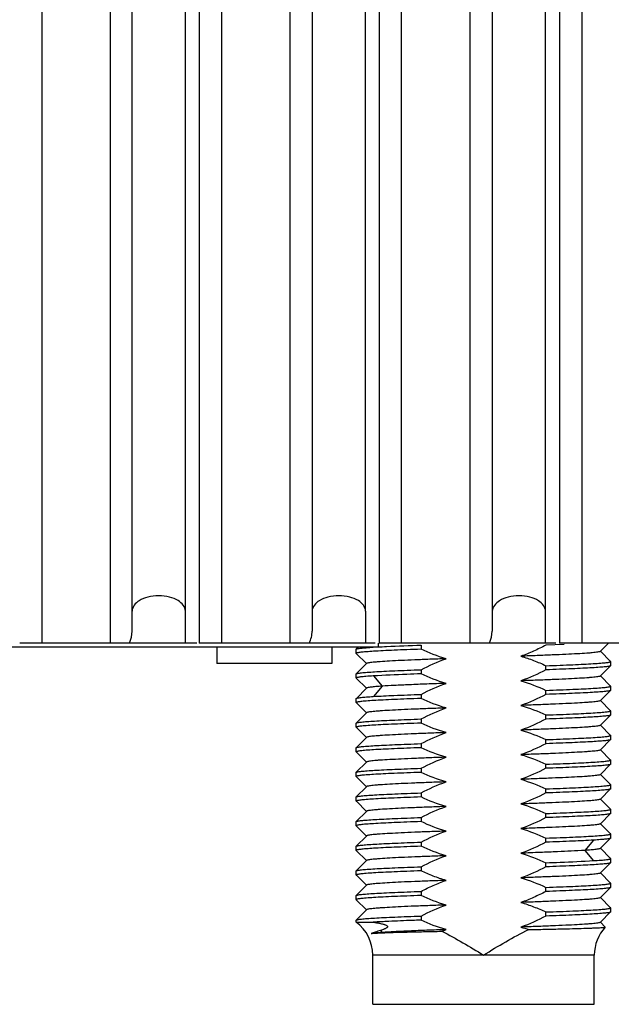
# Model space of a CAD drawing. Units: millimetres. Extents: x 27 to 127, y 29 to 129.
# Drawn here: x 63 to 64, y 73 to 75 of the extents above; entities that cross this region are included whole.
import ezdxf

# ---------------------------------------------------------------- set-up
doc = ezdxf.new("R2010")
doc.units = ezdxf.units.MM

msp = doc.modelspace()

# ---------------------------------------------------------------- linework, layer by layer
for p, q in [((62.7009, 92.6752), (62.7009, 73.8752)), ((62.8672, 92.6752), (62.8672, 73.8752)), ((63.051, 73.8752), (63.051, 92.6752)), ((63.0849, 92.6752), (63.0849, 73.8752)), ((63.139, 92.6752), (63.139, 73.8752)), ((63.3057, 92.6752), (63.3057, 73.8752)), ((63.5228, 92.6752), (63.5228, 73.8752)), ((63.5771, 92.6752), (63.5771, 73.8752)), ((63.7441, 92.6752), (63.7441, 73.8752)), ((63.9287, 73.8752), (63.9287, 92.6752)), ((63.9627, 92.6752), (63.9627, 73.8752)), ((64.0167, 92.6752), (64.0167, 73.8752)), ((62.921, 73.9045), (62.921, 92.6458)), ((63.3599, 92.5973), (63.3599, 73.953)), ((63.4899, 73.953), (63.4899, 92.5973)), ((63.7987, 92.5976), (63.7987, 73.9528)), ((63.3599, 73.953), (63.3597, 73.9046)), ((63.4899, 73.953), (63.4896, 73.8752)), ((63.7987, 73.9528), (63.7984, 73.9044)), ((63.5204, 73.8652), (61.8944, 73.8652)), ((63.079, 73.8752), (62.6471, 73.8752)), ((63.5134, 73.8752), (63.0849, 73.8752)), ((63.1274, 73.8652), (63.1274, 73.8252)), ((63.4074, 73.8652), (63.4074, 73.8252)), ((63.4724, 73.8652), (63.4675, 73.8603)), ((63.5204, 73.8752), (63.5204, 73.8652)), ((63.9537, 73.8752), (63.5228, 73.8752)), ((63.6251, 73.8703), (63.6251, 73.8603)), ((63.9743, 73.8718), (63.9297, 73.8701)), ((64.3911, 73.8752), (63.9627, 73.8752)), ((64.0624, 73.8552), (64.0824, 73.8752)), ((63.4674, 73.8602), (63.4675, 73.8605)), ((63.4674, 73.8502), (63.4674, 73.8602)), ((63.4674, 73.8502), (63.4675, 73.8499)), ((63.4675, 73.8499), (63.4922, 73.8252)), ((64.0621, 73.8549), (64.0624, 73.8552)), ((64.0872, 73.8304), (64.0624, 73.8552)), ((63.4074, 73.8252), (63.1274, 73.8252)), ((63.4922, 73.8252), (63.4675, 73.8004)), ((63.4926, 73.8255), (63.4922, 73.8252)), ((63.9297, 73.8101), (63.9297, 73.8201)), ((64.0624, 73.7952), (64.0872, 73.8201)), ((64.0874, 73.8302), (64.0872, 73.8305)), ((64.0874, 73.8202), (64.0872, 73.8199)), ((64.0874, 73.8202), (64.0874, 73.8302)), ((63.4674, 73.8002), (63.4675, 73.8005)), ((63.4674, 73.7902), (63.4674, 73.8002)), ((63.4674, 73.7902), (63.4675, 73.7899)), ((63.4675, 73.7901), (63.4924, 73.7652)), ((63.509, 73.7953), (63.5306, 73.7703)), ((63.6251, 73.8103), (63.6251, 73.8003)), ((64.0621, 73.7949), (64.0624, 73.7952)), ((64.0872, 73.7703), (64.0624, 73.7952)), ((63.4924, 73.7652), (63.4676, 73.7403)), ((63.4927, 73.7655), (63.4924, 73.7652)), ((63.5306, 73.7701), (63.509, 73.7451)), ((64.0874, 73.7702), (64.0872, 73.7705)), ((64.0874, 73.7602), (64.0874, 73.7702)), ((63.6251, 73.7503), (63.6251, 73.7403)), ((63.9297, 73.7501), (63.9297, 73.7601)), ((64.0625, 73.7352), (64.0873, 73.7599)), ((64.0874, 73.7602), (64.0873, 73.7599)), ((63.4674, 73.7402), (63.4676, 73.7405)), ((63.4674, 73.7302), (63.4674, 73.7402)), ((63.4674, 73.7302), (63.4676, 73.7299)), ((63.4676, 73.73), (63.4924, 73.7052)), ((64.0622, 73.7349), (64.0625, 73.7352)), ((64.0873, 73.7105), (64.0625, 73.7352)), ((63.4924, 73.7052), (63.4675, 73.6803)), ((63.4927, 73.7055), (63.4924, 73.7052)), ((63.9297, 73.6901), (63.9297, 73.7001)), ((64.0625, 73.6752), (64.0873, 73.7)), ((64.0874, 73.7102), (64.0873, 73.7105)), ((64.0874, 73.7002), (64.0873, 73.6999)), ((64.0874, 73.7002), (64.0874, 73.7102)), ((63.4674, 73.6802), (63.4675, 73.6805)), ((63.4674, 73.6702), (63.4674, 73.6802)), ((63.4674, 73.6702), (63.4676, 73.6699)), ((63.4676, 73.6699), (63.4923, 73.6452)), ((63.6251, 73.6903), (63.6251, 73.6803)), ((64.0621, 73.6749), (64.0625, 73.6752)), ((64.0872, 73.6504), (64.0625, 73.6752)), ((63.4923, 73.6452), (63.4675, 73.6204)), ((63.4926, 73.6455), (63.4923, 73.6452)), ((64.0874, 73.6502), (64.0872, 73.6505)), ((64.0874, 73.6402), (64.0874, 73.6502)), ((63.6251, 73.6303), (63.6251, 73.6203)), ((63.9297, 73.6301), (63.9297, 73.6401)), ((64.0624, 73.6152), (64.0872, 73.6401)), ((64.0874, 73.6402), (64.0872, 73.6399)), ((63.4674, 73.6202), (63.4675, 73.6205)), ((63.4674, 73.6102), (63.4674, 73.6202)), ((63.4674, 73.6102), (63.4675, 73.6099)), ((63.4675, 73.6099), (63.4922, 73.5852)), ((64.0621, 73.6149), (64.0624, 73.6152)), ((64.0872, 73.5903), (64.0624, 73.6152)), ((63.4922, 73.5852), (63.4675, 73.5605)), ((63.4926, 73.5855), (63.4922, 73.5852)), ((63.9297, 73.5701), (63.9297, 73.5801)), ((64.0625, 73.5552), (64.0872, 73.5799)), ((64.0874, 73.5902), (64.0872, 73.5905)), ((64.0874, 73.5802), (64.0872, 73.5799)), ((64.0874, 73.5802), (64.0874, 73.5902)), ((63.4674, 73.5602), (63.4675, 73.5605)), ((63.4674, 73.5502), (63.4674, 73.5602)), ((63.4674, 73.5502), (63.4675, 73.5499)), ((63.4675, 73.5501), (63.4924, 73.5252)), ((63.6251, 73.5703), (63.6251, 73.5603)), ((64.0622, 73.5549), (64.0625, 73.5552)), ((64.0873, 73.5304), (64.0625, 73.5552)), ((63.4924, 73.5252), (63.4675, 73.5003)), ((63.4927, 73.5255), (63.4924, 73.5252)), ((64.0874, 73.5302), (64.0873, 73.5305)), ((64.0874, 73.5202), (64.0874, 73.5302)), ((63.6251, 73.5103), (63.6251, 73.5003)), ((63.9297, 73.5101), (63.9297, 73.5201)), ((64.0625, 73.4952), (64.0873, 73.52)), ((64.0874, 73.5202), (64.0873, 73.5199)), ((63.4674, 73.5002), (63.4675, 73.5005)), ((63.4674, 73.4902), (63.4674, 73.5002)), ((63.4674, 73.4902), (63.4676, 73.4899)), ((63.4676, 73.4899), (63.4923, 73.4652)), ((64.0622, 73.4949), (64.0625, 73.4952)), ((64.0872, 73.4705), (64.0625, 73.4952)), ((63.4923, 73.4652), (63.4675, 73.4403)), ((63.4926, 73.4655), (63.4923, 73.4652)), ((63.9297, 73.4501), (63.9297, 73.4601)), ((64.0624, 73.4352), (64.0873, 73.4601)), ((64.0874, 73.4702), (64.0872, 73.4705)), ((64.0874, 73.4602), (64.0873, 73.4599)), ((64.0874, 73.4602), (64.0874, 73.4702)), ((63.4674, 73.4402), (63.4675, 73.4405)), ((63.4674, 73.4302), (63.4674, 73.4402)), ((63.4674, 73.4302), (63.4675, 73.4299)), ((63.4675, 73.4299), (63.4922, 73.4052)), ((63.6251, 73.4503), (63.6251, 73.4403)), ((64.0621, 73.4349), (64.0624, 73.4352)), ((64.0872, 73.4103), (64.0624, 73.4352)), ((63.4922, 73.4052), (63.4675, 73.3805)), ((63.4925, 73.4055), (63.4922, 73.4052)), ((64.0874, 73.4102), (64.0872, 73.4105)), ((64.0874, 73.4002), (64.0874, 73.4102)), ((63.6251, 73.3903), (63.6251, 73.3803)), ((63.9297, 73.3901), (63.9297, 73.4001)), ((64.0458, 73.3953), (64.0241, 73.3703)), ((64.0624, 73.3752), (64.0872, 73.4)), ((64.0874, 73.4002), (64.0872, 73.3999)), ((63.4674, 73.3802), (63.4675, 73.3805)), ((63.4674, 73.3702), (63.4674, 73.3802)), ((63.4674, 73.3702), (63.4675, 73.3699)), ((63.4675, 73.3701), (63.4924, 73.3452)), ((64.0241, 73.3701), (64.0458, 73.3451)), ((64.0621, 73.3748), (64.0624, 73.3752)), ((64.0873, 73.3503), (64.0624, 73.3752)), ((63.4924, 73.3452), (63.4675, 73.3203)), ((63.4927, 73.3455), (63.4924, 73.3452)), ((63.9297, 73.3301), (63.9297, 73.3401)), ((64.0625, 73.3152), (64.0873, 73.3399)), ((64.0874, 73.3502), (64.0873, 73.3505)), ((64.0874, 73.3402), (64.0873, 73.3399)), ((64.0874, 73.3402), (64.0874, 73.3502)), ((63.4674, 73.3202), (63.4675, 73.3205)), ((63.4674, 73.3102), (63.4674, 73.3202)), ((63.4674, 73.3102), (63.4676, 73.3099)), ((63.4676, 73.31), (63.4924, 73.2852)), ((63.6251, 73.3303), (63.6251, 73.3203)), ((64.0622, 73.3149), (64.0625, 73.3152)), ((64.0872, 73.2905), (64.0625, 73.3152)), ((63.4924, 73.2852), (63.4675, 73.2603)), ((63.4927, 73.2855), (63.4924, 73.2852)), ((64.0874, 73.2902), (64.0872, 73.2905)), ((64.0874, 73.2802), (64.0874, 73.2902)), ((63.6251, 73.2703), (63.6251, 73.2603)), ((63.9297, 73.2701), (63.9297, 73.2801)), ((64.0624, 73.2552), (64.0873, 73.2801)), ((64.0874, 73.2802), (64.0873, 73.2799)), ((63.4674, 73.2602), (63.4675, 73.2605)), ((63.4674, 73.2502), (63.4674, 73.2602)), ((63.4674, 73.2502), (63.4675, 73.2499)), ((63.4675, 73.2499), (63.4922, 73.2252)), ((64.0621, 73.2549), (64.0624, 73.2552)), ((64.0872, 73.2304), (64.0624, 73.2552)), ((63.4922, 73.2252), (63.4675, 73.2004)), ((63.4926, 73.2255), (63.4922, 73.2252)), ((63.9297, 73.2101), (63.9297, 73.2201)), ((64.0624, 73.1952), (64.0872, 73.2201)), ((64.0874, 73.2302), (64.0872, 73.2305)), ((64.0874, 73.2202), (64.0872, 73.2199)), ((64.0874, 73.2202), (64.0874, 73.2302)), ((63.4674, 73.2002), (63.4675, 73.2005)), ((63.4674, 73.1952), (63.4674, 73.2002)), ((63.4674, 73.1952), (63.5089, 73.1952)), ((63.6251, 73.2103), (63.6251, 73.2003)), ((64.0621, 73.1949), (64.0624, 73.1952)), ((64.0741, 73.1834), (64.0624, 73.1952)), ((63.5262, 73.1752), (63.5306, 73.1702)), ((63.5306, 73.1702), (63.5298, 73.1693)), ((64.0742, 73.1833), (64.0742, 73.1835)), ((63.5074, 72.9952), (63.5074, 73.1152)), ((64.0474, 73.1152), (63.5074, 73.1152)), ((64.0474, 72.9952), (64.0474, 73.1152)), ((63.5074, 72.9952), (64.0474, 72.9952))]:
    msp.add_line(p, q)
for centre, radius, start, end in [((63.4074, 73.1152), 0.1, 0, 53.1301), ((63.7066, 69.7826), 3.4183, 92.6799, 93.3154), ((64.1474, 73.1152), 0.1, 137.0269, 180)]:
    msp.add_arc(centre, radius, start, end)
for points, knots in [([(63.051, 73.953), (63.051, 73.9633), (63.0365, 73.9796), (63.0115, 73.9884), (62.986, 73.9916), (62.9604, 73.9884), (62.9355, 73.9795), (62.921, 73.9633), (62.921, 73.9529)], [0, 0, 0, 0, 0.192282, 0.334154, 0.500108, 0.666018, 0.807763, 1, 1, 1, 1]), ([(63.4899, 73.9531), (63.4899, 73.9634), (63.4754, 73.9796), (63.4504, 73.9884), (63.4249, 73.9917), (63.3994, 73.9884), (63.3744, 73.9795), (63.3599, 73.9633), (63.3599, 73.953)], [0, 0, 0, 0, 0.192194, 0.333981, 0.499863, 0.665767, 0.807584, 1, 1, 1, 1]), ([(63.9287, 73.9528), (63.9287, 73.9631), (63.9143, 73.9793), (63.8894, 73.9881), (63.8638, 73.9914), (63.8383, 73.9881), (63.8134, 73.9792), (63.7988, 73.9631), (63.7987, 73.9528)], [0, 0, 0, 0, 0.192089, 0.333792, 0.499605, 0.665511, 0.807409, 1, 1, 1, 1]), ([(63.4675, 73.8605), (63.4678, 73.8608), (63.469, 73.8612), (63.4713, 73.8618), (63.4749, 73.8623), (63.4795, 73.8629), (63.4853, 73.8635), (63.4952, 73.8643), (63.5032, 73.8648), (63.5089, 73.8652)], [0, 0, 0, 0, 0.030786, 0.088132, 0.172948, 0.2852, 0.424545, 0.590558, 1, 1, 1, 1]), ([(63.5195, 73.8658), (63.5268, 73.8662), (63.5619, 73.868), (63.5972, 73.8692), (63.6251, 73.8703)], [0, 0, 0, 0, 0.20738, 1, 1, 1, 1]), ([(63.9297, 73.8701), (63.9198, 73.865), (63.8998, 73.8553), (63.8791, 73.847), (63.8686, 73.8433)], [0, 0, 0, 0, 0.500014, 1, 1, 1, 1]), ([(63.6251, 73.8603), (63.6137, 73.8599), (63.5919, 73.8591), (63.5611, 73.8578), (63.534, 73.8566), (63.5112, 73.8554), (63.4951, 73.8543), (63.4846, 73.8534), (63.4786, 73.8528), (63.4739, 73.8522), (63.4704, 73.8515), (63.4685, 73.8511), (63.4674, 73.8505), (63.4674, 73.8502)], [0, 0, 0, 0, 0.216397, 0.41235, 0.584299, 0.729352, 0.844971, 0.891113, 0.929207, 0.95912, 0.980753, 0.994155, 1, 1, 1, 1]), ([(63.6862, 73.8371), (63.6729, 73.8366), (63.6474, 73.8357), (63.611, 73.8344), (63.5783, 73.8329), (63.5502, 73.8314), (63.53, 73.8302), (63.5166, 73.8292), (63.5088, 73.8285), (63.5025, 73.8278), (63.4977, 73.8272), (63.4946, 73.8264), (63.4929, 73.8259), (63.4925, 73.8255)], [0, 0, 0, 0, 0.204691, 0.394016, 0.563671, 0.70965, 0.828297, 0.876547, 0.917123, 0.949854, 0.974597, 0.991264, 1, 1, 1, 1]), ([(64.0622, 73.855), (64.0618, 73.8546), (64.0601, 73.8541), (64.0571, 73.8534), (64.0523, 73.8527), (64.046, 73.8519), (64.0382, 73.8512), (64.0248, 73.8502), (64.0045, 73.849), (63.9764, 73.8476), (63.9438, 73.8462), (63.9074, 73.8447), (63.8819, 73.8438), (63.8686, 73.8433)], [0, 0, 0, 0, 0.008609, 0.025136, 0.049744, 0.082399, 0.122993, 0.171355, 0.290374, 0.436397, 0.605874, 0.795144, 1, 1, 1, 1]), ([(63.8686, 73.8433), (63.8791, 73.8403), (63.8998, 73.8332), (63.9198, 73.8247), (63.9297, 73.8201)], [0, 0, 0, 0, 0.499982, 1, 1, 1, 1]), ([(63.9297, 73.8201), (63.9411, 73.8205), (63.9629, 73.8213), (63.9937, 73.8225), (64.0207, 73.8238), (64.0435, 73.825), (64.0597, 73.8261), (64.0702, 73.827), (64.0762, 73.8276), (64.0809, 73.8282), (64.0843, 73.8288), (64.0862, 73.8293), (64.0874, 73.8299), (64.0874, 73.8302)], [0, 0, 0, 0, 0.216396, 0.412347, 0.584296, 0.729351, 0.844971, 0.891113, 0.929207, 0.959119, 0.980753, 0.994155, 1, 1, 1, 1]), ([(64.0872, 73.8199), (64.0869, 73.8196), (64.0856, 73.8191), (64.083, 73.8185), (64.0792, 73.818), (64.0742, 73.8174), (64.068, 73.8168), (64.0573, 73.8159), (64.0411, 73.8149), (64.0185, 73.8137), (63.992, 73.8125), (63.9619, 73.8112), (63.9408, 73.8105), (63.9297, 73.8101)], [0, 0, 0, 0, 0.008926, 0.025434, 0.049746, 0.081832, 0.121584, 0.16887, 0.285241, 0.429089, 0.598049, 0.789448, 1, 1, 1, 1]), ([(63.5089, 73.7952), (63.5029, 73.7948), (63.4946, 73.7942), (63.4843, 73.7934), (63.4784, 73.7928), (63.4738, 73.7922), (63.4704, 73.7915), (63.4685, 73.7911), (63.4674, 73.7905), (63.4674, 73.7902)], [0, 0, 0, 0, 0.42717, 0.597707, 0.73843, 0.848901, 0.928805, 0.978331, 1, 1, 1, 1]), ([(63.4675, 73.8005), (63.4678, 73.8008), (63.4691, 73.8012), (63.4716, 73.8018), (63.4754, 73.8024), (63.4804, 73.803), (63.4866, 73.8036), (63.4972, 73.8044), (63.5134, 73.8055), (63.536, 73.8067), (63.5626, 73.8079), (63.5927, 73.8091), (63.614, 73.8099), (63.6251, 73.8103)], [0, 0, 0, 0, 0.008574, 0.024751, 0.04878, 0.080637, 0.120215, 0.167382, 0.283678, 0.427658, 0.596941, 0.788824, 1, 1, 1, 1]), ([(63.6251, 73.8003), (63.6136, 73.7998), (63.5748, 73.7985), (63.5361, 73.7968), (63.5089, 73.7952)], [0, 0, 0, 0, 0.297375, 1, 1, 1, 1]), ([(64.0621, 73.7949), (64.0617, 73.7945), (64.0601, 73.794), (64.057, 73.7933), (64.0522, 73.7926), (64.0458, 73.7919), (64.0379, 73.7912), (64.0245, 73.7902), (64.0042, 73.789), (63.9762, 73.7876), (63.9436, 73.7861), (63.9073, 73.7847), (63.8818, 73.7838), (63.8686, 73.7834)], [0, 0, 0, 0, 0.008812, 0.025507, 0.050313, 0.083254, 0.124183, 0.172806, 0.291826, 0.437452, 0.606554, 0.795559, 1, 1, 1, 1]), ([(63.5306, 73.7703), (63.5255, 73.7699), (63.5182, 73.7694), (63.5091, 73.7685), (63.5038, 73.7679), (63.4995, 73.7674), (63.4963, 73.7668), (63.4941, 73.7663), (63.493, 73.7659), (63.4926, 73.7656)], [0, 0, 0, 0, 0.40597, 0.571354, 0.710495, 0.822968, 0.908554, 0.967237, 1, 1, 1, 1]), ([(63.6862, 73.7771), (63.6705, 73.7766), (63.6407, 73.7756), (63.5987, 73.7738), (63.5625, 73.7721), (63.5405, 73.7709), (63.5306, 73.7703)], [0, 0, 0, 0, 0.301633, 0.574784, 0.810176, 1, 1, 1, 1]), ([(63.9297, 73.7601), (63.9411, 73.7605), (63.9629, 73.7613), (63.9937, 73.7625), (64.0207, 73.7638), (64.0435, 73.765), (64.0597, 73.7661), (64.0702, 73.767), (64.0762, 73.7676), (64.0809, 73.7682), (64.0843, 73.7688), (64.0862, 73.7693), (64.0874, 73.7699), (64.0874, 73.7702)], [0, 0, 0, 0, 0.216396, 0.412344, 0.584296, 0.72935, 0.844971, 0.891114, 0.929207, 0.959119, 0.980753, 0.994155, 1, 1, 1, 1]), ([(63.4676, 73.7405), (63.4679, 73.7408), (63.4691, 73.7412), (63.4715, 73.7418), (63.475, 73.7423), (63.4797, 73.7429), (63.4855, 73.7435), (63.4953, 73.7443), (63.5033, 73.7449), (63.5089, 73.7452)], [0, 0, 0, 0, 0.032194, 0.090628, 0.176093, 0.288552, 0.42772, 0.593205, 1, 1, 1, 1]), ([(63.5089, 73.7452), (63.5257, 73.7463), (63.5644, 73.748), (63.6031, 73.7495), (63.6251, 73.7503)], [0, 0, 0, 0, 0.433695, 1, 1, 1, 1]), ([(64.0873, 73.7599), (64.0869, 73.7596), (64.0856, 73.7591), (64.0831, 73.7586), (64.0793, 73.758), (64.0743, 73.7574), (64.0681, 73.7568), (64.0574, 73.7559), (64.0413, 73.7549), (64.0187, 73.7537), (63.9921, 73.7525), (63.962, 73.7513), (63.9408, 73.7505), (63.9297, 73.7501)], [0, 0, 0, 0, 0.008699, 0.024995, 0.049126, 0.081064, 0.120705, 0.167914, 0.284236, 0.428169, 0.597335, 0.789046, 1, 1, 1, 1]), ([(63.6251, 73.7403), (63.6137, 73.7399), (63.5919, 73.7391), (63.5611, 73.7378), (63.534, 73.7366), (63.5112, 73.7354), (63.4951, 73.7343), (63.4846, 73.7334), (63.4786, 73.7328), (63.4739, 73.7322), (63.4704, 73.7315), (63.4685, 73.7311), (63.4674, 73.7305), (63.4674, 73.7302)], [0, 0, 0, 0, 0.216402, 0.412357, 0.584306, 0.729358, 0.844979, 0.891121, 0.929214, 0.959126, 0.980757, 0.994157, 1, 1, 1, 1]), ([(63.6862, 73.7171), (63.6729, 73.7166), (63.6474, 73.7157), (63.611, 73.7143), (63.5784, 73.7129), (63.5504, 73.7115), (63.5301, 73.7102), (63.5167, 73.7092), (63.5088, 73.7085), (63.5025, 73.7078), (63.4978, 73.7072), (63.4947, 73.7065), (63.493, 73.706), (63.4926, 73.7056)], [0, 0, 0, 0, 0.204795, 0.393986, 0.563316, 0.709241, 0.828344, 0.876813, 0.917508, 0.950212, 0.974815, 0.991331, 1, 1, 1, 1]), ([(64.0622, 73.7349), (64.0618, 73.7345), (64.0602, 73.734), (64.057, 73.7333), (64.0522, 73.7327), (64.0459, 73.732), (64.0381, 73.7313), (64.0247, 73.7302), (64.0045, 73.7289), (63.9764, 73.7276), (63.9438, 73.7262), (63.9073, 73.7248), (63.8819, 73.7238), (63.8686, 73.7233)], [0, 0, 0, 0, 0.008684, 0.025394, 0.050249, 0.083119, 0.123823, 0.172151, 0.290744, 0.436606, 0.606197, 0.795468, 1, 1, 1, 1]), ([(63.9297, 73.7001), (63.9411, 73.7005), (63.9629, 73.7013), (63.9937, 73.7025), (64.0207, 73.7038), (64.0435, 73.705), (64.0597, 73.7061), (64.0702, 73.707), (64.0762, 73.7076), (64.0809, 73.7082), (64.0843, 73.7088), (64.0862, 73.7093), (64.0874, 73.7099), (64.0874, 73.7102)], [0, 0, 0, 0, 0.216395, 0.412344, 0.584294, 0.72935, 0.844971, 0.891113, 0.929207, 0.959119, 0.980753, 0.994155, 1, 1, 1, 1]), ([(64.0873, 73.6999), (64.087, 73.6996), (64.0857, 73.6992), (64.0832, 73.6986), (64.0794, 73.698), (64.0745, 73.6974), (64.0682, 73.6968), (64.0576, 73.6959), (64.0414, 73.6949), (64.0188, 73.6937), (63.9922, 73.6925), (63.9621, 73.6913), (63.9408, 73.6905), (63.9297, 73.6901)], [0, 0, 0, 0, 0.008533, 0.024672, 0.048668, 0.080498, 0.120056, 0.167209, 0.283495, 0.427491, 0.596809, 0.788749, 1, 1, 1, 1]), ([(63.6251, 73.6803), (63.6137, 73.6799), (63.5919, 73.6791), (63.5611, 73.6778), (63.534, 73.6766), (63.5112, 73.6754), (63.4951, 73.6743), (63.4846, 73.6734), (63.4786, 73.6728), (63.4739, 73.6722), (63.4704, 73.6715), (63.4685, 73.6711), (63.4674, 73.6705), (63.4674, 73.6702)], [0, 0, 0, 0, 0.216403, 0.412358, 0.584306, 0.729359, 0.84498, 0.891122, 0.929216, 0.959128, 0.980759, 0.994158, 1, 1, 1, 1]), ([(63.4675, 73.6805), (63.4678, 73.6808), (63.4692, 73.6812), (63.4716, 73.6818), (63.4754, 73.6824), (63.4804, 73.683), (63.4867, 73.6836), (63.4973, 73.6845), (63.5135, 73.6855), (63.5361, 73.6867), (63.5627, 73.6879), (63.5928, 73.6891), (63.614, 73.6899), (63.6251, 73.6903)], [0, 0, 0, 0, 0.008693, 0.024984, 0.04911, 0.081045, 0.120684, 0.167892, 0.284213, 0.428147, 0.597318, 0.789036, 1, 1, 1, 1]), ([(64.0622, 73.6749), (64.0618, 73.6746), (64.0602, 73.6741), (64.0571, 73.6734), (64.0523, 73.6727), (64.046, 73.672), (64.0382, 73.6712), (64.0248, 73.6702), (64.0046, 73.669), (63.9765, 73.6676), (63.9438, 73.6662), (63.9074, 73.6647), (63.8819, 73.6638), (63.8686, 73.6633)], [0, 0, 0, 0, 0.008577, 0.0251, 0.049709, 0.082343, 0.122888, 0.171183, 0.2901, 0.436176, 0.605777, 0.795121, 1, 1, 1, 1]), ([(63.6861, 73.6571), (63.6729, 73.6566), (63.6474, 73.6557), (63.6109, 73.6544), (63.5783, 73.6529), (63.5502, 73.6514), (63.53, 73.6502), (63.5166, 73.6492), (63.5087, 73.6485), (63.5025, 73.6478), (63.4977, 73.6472), (63.4946, 73.6464), (63.4929, 73.6459), (63.4926, 73.6455)], [0, 0, 0, 0, 0.20481, 0.394158, 0.563807, 0.709867, 0.82865, 0.876891, 0.917409, 0.95005, 0.974695, 0.991288, 1, 1, 1, 1]), ([(63.9297, 73.6401), (63.9411, 73.6405), (63.9629, 73.6413), (63.9937, 73.6425), (64.0207, 73.6438), (64.0435, 73.645), (64.0597, 73.6461), (64.0702, 73.647), (64.0762, 73.6476), (64.0809, 73.6482), (64.0843, 73.6488), (64.0862, 73.6493), (64.0874, 73.6499), (64.0874, 73.6502)], [0, 0, 0, 0, 0.216396, 0.412344, 0.584293, 0.729349, 0.844971, 0.891113, 0.929207, 0.95912, 0.980754, 0.994156, 1, 1, 1, 1]), ([(63.4675, 73.6205), (63.4678, 73.6208), (63.4691, 73.6212), (63.4716, 73.6218), (63.4753, 73.6224), (63.4803, 73.623), (63.4865, 73.6236), (63.4972, 73.6244), (63.5134, 73.6255), (63.536, 73.6267), (63.5626, 73.6279), (63.5927, 73.6291), (63.614, 73.6299), (63.6251, 73.6303)], [0, 0, 0, 0, 0.008522, 0.02465, 0.048637, 0.080461, 0.120014, 0.167163, 0.283448, 0.427447, 0.596774, 0.788729, 1, 1, 1, 1]), ([(64.0872, 73.6399), (64.0869, 73.6396), (64.0856, 73.6391), (64.0831, 73.6385), (64.0793, 73.638), (64.0743, 73.6374), (64.068, 73.6368), (64.0574, 73.6359), (64.0412, 73.6349), (64.0186, 73.6337), (63.9921, 73.6325), (63.962, 73.6313), (63.9408, 73.6305), (63.9297, 73.6301)], [0, 0, 0, 0, 0.008809, 0.025209, 0.049429, 0.08144, 0.121136, 0.168383, 0.28473, 0.428622, 0.597684, 0.78924, 1, 1, 1, 1]), ([(63.6251, 73.6203), (63.6137, 73.6199), (63.5919, 73.6191), (63.5611, 73.6178), (63.534, 73.6166), (63.5112, 73.6154), (63.4951, 73.6143), (63.4846, 73.6134), (63.4786, 73.6128), (63.4739, 73.6122), (63.4704, 73.6115), (63.4685, 73.6111), (63.4674, 73.6105), (63.4674, 73.6102)], [0, 0, 0, 0, 0.216404, 0.412354, 0.584303, 0.729358, 0.84498, 0.891121, 0.929215, 0.959128, 0.980759, 0.994158, 1, 1, 1, 1]), ([(63.6862, 73.5971), (63.673, 73.5967), (63.6475, 73.5958), (63.6111, 73.5943), (63.5785, 73.5928), (63.5505, 73.5914), (63.5303, 73.5903), (63.5169, 73.5893), (63.509, 73.5886), (63.5026, 73.5878), (63.4978, 73.5871), (63.4947, 73.5864), (63.493, 73.5859), (63.4926, 73.5855)], [0, 0, 0, 0, 0.204245, 0.39332, 0.562728, 0.70841, 0.826967, 0.875364, 0.916191, 0.949228, 0.974274, 0.991167, 1, 1, 1, 1]), ([(64.0621, 73.615), (64.0617, 73.6146), (64.0601, 73.614), (64.057, 73.6133), (64.0522, 73.6126), (64.0459, 73.6119), (64.038, 73.6112), (64.0246, 73.6102), (64.0043, 73.609), (63.9763, 73.6076), (63.9437, 73.6061), (63.9073, 73.6047), (63.8818, 73.6038), (63.8686, 73.6034)], [0, 0, 0, 0, 0.008737, 0.025353, 0.050067, 0.082894, 0.123709, 0.172259, 0.291325, 0.437097, 0.606294, 0.795375, 1, 1, 1, 1]), ([(63.9297, 73.5801), (63.9411, 73.5805), (63.9629, 73.5813), (63.9937, 73.5825), (64.0207, 73.5838), (64.0435, 73.585), (64.0597, 73.5861), (64.0702, 73.587), (64.0762, 73.5876), (64.0809, 73.5882), (64.0843, 73.5888), (64.0862, 73.5893), (64.0874, 73.5899), (64.0874, 73.5902)], [0, 0, 0, 0, 0.2164, 0.412347, 0.584296, 0.729352, 0.844974, 0.891116, 0.929211, 0.959124, 0.980756, 0.994157, 1, 1, 1, 1]), ([(64.0872, 73.5799), (64.0869, 73.5796), (64.0856, 73.5791), (64.0831, 73.5785), (64.0792, 73.578), (64.0742, 73.5774), (64.068, 73.5768), (64.0573, 73.5759), (64.0411, 73.5749), (64.0186, 73.5737), (63.992, 73.5725), (63.962, 73.5713), (63.9408, 73.5705), (63.9297, 73.5701)], [0, 0, 0, 0, 0.008888, 0.025362, 0.049645, 0.081708, 0.121443, 0.168717, 0.28508, 0.428942, 0.597932, 0.78938, 1, 1, 1, 1]), ([(63.6251, 73.5603), (63.6137, 73.5599), (63.5919, 73.5591), (63.5611, 73.5578), (63.534, 73.5566), (63.5112, 73.5554), (63.4951, 73.5543), (63.4846, 73.5534), (63.4786, 73.5528), (63.4739, 73.5522), (63.4704, 73.5515), (63.4685, 73.5511), (63.4674, 73.5505), (63.4674, 73.5502)], [0, 0, 0, 0, 0.2164, 0.412346, 0.584295, 0.729352, 0.844974, 0.891116, 0.92921, 0.959123, 0.980756, 0.994157, 1, 1, 1, 1]), ([(63.4675, 73.5605), (63.4679, 73.5608), (63.4692, 73.5612), (63.4717, 73.5618), (63.4755, 73.5624), (63.4806, 73.563), (63.4868, 73.5636), (63.4975, 73.5645), (63.5136, 73.5655), (63.5362, 73.5667), (63.5628, 73.5679), (63.5928, 73.5691), (63.614, 73.5699), (63.6251, 73.5703)], [0, 0, 0, 0, 0.008888, 0.025362, 0.049645, 0.081708, 0.121443, 0.168717, 0.28508, 0.428942, 0.597932, 0.78938, 1, 1, 1, 1]), ([(64.0622, 73.5549), (64.0618, 73.5545), (64.0601, 73.554), (64.057, 73.5533), (64.0521, 73.5527), (64.0458, 73.552), (64.0379, 73.5513), (64.0245, 73.5502), (64.0043, 73.5489), (63.9763, 73.5475), (63.9437, 73.5462), (63.9073, 73.5448), (63.8818, 73.5438), (63.8686, 73.5433)], [0, 0, 0, 0, 0.008817, 0.025662, 0.050667, 0.083686, 0.124518, 0.172932, 0.291527, 0.437221, 0.606633, 0.795731, 1, 1, 1, 1]), ([(63.6862, 73.5371), (63.6729, 73.5367), (63.6475, 73.5357), (63.6111, 73.5343), (63.5785, 73.5329), (63.5505, 73.5315), (63.5302, 73.5302), (63.5168, 73.5292), (63.5089, 73.5285), (63.5026, 73.5278), (63.4978, 73.5271), (63.4947, 73.5265), (63.493, 73.526), (63.4926, 73.5256)], [0, 0, 0, 0, 0.204663, 0.393773, 0.562978, 0.708761, 0.827864, 0.876439, 0.917271, 0.950088, 0.97476, 0.991315, 1, 1, 1, 1]), ([(63.9297, 73.5201), (63.9411, 73.5205), (63.9629, 73.5213), (63.9937, 73.5225), (64.0207, 73.5238), (64.0435, 73.525), (64.0597, 73.5261), (64.0702, 73.527), (64.0762, 73.5276), (64.0809, 73.5282), (64.0843, 73.5288), (64.0862, 73.5293), (64.0874, 73.5299), (64.0874, 73.5302)], [0, 0, 0, 0, 0.216404, 0.412354, 0.584303, 0.729359, 0.84498, 0.891122, 0.929216, 0.959128, 0.980759, 0.994158, 1, 1, 1, 1]), ([(63.4675, 73.5005), (63.4679, 73.5008), (63.4692, 73.5012), (63.4717, 73.5018), (63.4755, 73.5024), (63.4805, 73.503), (63.4867, 73.5036), (63.4974, 73.5045), (63.5136, 73.5055), (63.5362, 73.5067), (63.5627, 73.5079), (63.5928, 73.5091), (63.614, 73.5099), (63.6251, 73.5103)], [0, 0, 0, 0, 0.008809, 0.025209, 0.049429, 0.08144, 0.121136, 0.168383, 0.284729, 0.428622, 0.597684, 0.789241, 1, 1, 1, 1]), ([(64.0873, 73.5199), (64.087, 73.5196), (64.0857, 73.5192), (64.0832, 73.5186), (64.0794, 73.518), (64.0745, 73.5174), (64.0682, 73.5168), (64.0576, 73.5159), (64.0414, 73.5149), (64.0188, 73.5137), (63.9922, 73.5125), (63.9621, 73.5113), (63.9408, 73.5105), (63.9297, 73.5101)], [0, 0, 0, 0, 0.008522, 0.02465, 0.048637, 0.080461, 0.120014, 0.167163, 0.283448, 0.427447, 0.596774, 0.788729, 1, 1, 1, 1]), ([(63.6251, 73.5003), (63.6137, 73.4999), (63.5919, 73.4991), (63.5611, 73.4978), (63.534, 73.4966), (63.5112, 73.4954), (63.4951, 73.4943), (63.4846, 73.4934), (63.4786, 73.4928), (63.4739, 73.4922), (63.4704, 73.4915), (63.4685, 73.4911), (63.4674, 73.4905), (63.4674, 73.4902)], [0, 0, 0, 0, 0.216395, 0.412344, 0.584293, 0.729349, 0.844971, 0.891113, 0.929207, 0.95912, 0.980754, 0.994156, 1, 1, 1, 1]), ([(63.6861, 73.4771), (63.6729, 73.4766), (63.6474, 73.4757), (63.6109, 73.4743), (63.5783, 73.4729), (63.5502, 73.4714), (63.53, 73.4702), (63.5166, 73.4692), (63.5087, 73.4685), (63.5025, 73.4678), (63.4977, 73.4672), (63.4946, 73.4665), (63.493, 73.4659), (63.4926, 73.4655)], [0, 0, 0, 0, 0.204871, 0.394195, 0.563773, 0.709853, 0.828781, 0.877062, 0.91758, 0.950184, 0.974772, 0.991312, 1, 1, 1, 1]), ([(64.0622, 73.4949), (64.0618, 73.4945), (64.0602, 73.4941), (64.0571, 73.4934), (64.0523, 73.4927), (64.046, 73.492), (64.0382, 73.4912), (64.0248, 73.4902), (64.0046, 73.489), (63.9765, 73.4876), (63.9438, 73.4862), (63.9074, 73.4847), (63.8819, 73.4838), (63.8686, 73.4833)], [0, 0, 0, 0, 0.008575, 0.025126, 0.049775, 0.08244, 0.122988, 0.171253, 0.290044, 0.436108, 0.605785, 0.795166, 1, 1, 1, 1]), ([(63.9297, 73.4601), (63.9411, 73.4605), (63.9629, 73.4613), (63.9937, 73.4625), (64.0207, 73.4638), (64.0435, 73.465), (64.0597, 73.4661), (64.0702, 73.467), (64.0762, 73.4676), (64.0809, 73.4682), (64.0843, 73.4688), (64.0862, 73.4693), (64.0874, 73.4699), (64.0874, 73.4702)], [0, 0, 0, 0, 0.216403, 0.412358, 0.584306, 0.729359, 0.84498, 0.891122, 0.929216, 0.959127, 0.980759, 0.994158, 1, 1, 1, 1]), ([(64.0873, 73.4599), (64.0869, 73.4596), (64.0856, 73.4591), (64.0831, 73.4586), (64.0793, 73.458), (64.0744, 73.4574), (64.0681, 73.4568), (64.0574, 73.4559), (64.0413, 73.4549), (64.0187, 73.4537), (63.9921, 73.4525), (63.962, 73.4513), (63.9408, 73.4505), (63.9297, 73.4501)], [0, 0, 0, 0, 0.008693, 0.024984, 0.04911, 0.081045, 0.120683, 0.167892, 0.284213, 0.428147, 0.597318, 0.789036, 1, 1, 1, 1]), ([(63.6251, 73.4403), (63.6137, 73.4399), (63.5919, 73.4391), (63.5611, 73.4378), (63.534, 73.4366), (63.5112, 73.4354), (63.4951, 73.4343), (63.4846, 73.4334), (63.4786, 73.4328), (63.4739, 73.4322), (63.4704, 73.4315), (63.4685, 73.4311), (63.4674, 73.4305), (63.4674, 73.4302)], [0, 0, 0, 0, 0.216395, 0.412344, 0.584294, 0.72935, 0.844971, 0.891113, 0.929207, 0.959119, 0.980753, 0.994155, 1, 1, 1, 1]), ([(63.4675, 73.4405), (63.4678, 73.4408), (63.4691, 73.4412), (63.4716, 73.4418), (63.4753, 73.4424), (63.4803, 73.443), (63.4865, 73.4436), (63.4972, 73.4444), (63.5134, 73.4455), (63.536, 73.4467), (63.5626, 73.4479), (63.5927, 73.4491), (63.614, 73.4498), (63.6251, 73.4503)], [0, 0, 0, 0, 0.008533, 0.024672, 0.048668, 0.080498, 0.120056, 0.167209, 0.283495, 0.427491, 0.596809, 0.788749, 1, 1, 1, 1]), ([(64.0622, 73.435), (64.0618, 73.4346), (64.0601, 73.4341), (64.057, 73.4333), (64.0523, 73.4326), (64.046, 73.4319), (64.0381, 73.4312), (64.0247, 73.4302), (64.0044, 73.429), (63.9764, 73.4276), (63.9438, 73.4261), (63.9073, 73.4247), (63.8819, 73.4238), (63.8686, 73.4233)], [0, 0, 0, 0, 0.008665, 0.025224, 0.049868, 0.082593, 0.123288, 0.171743, 0.290812, 0.436724, 0.606056, 0.795232, 1, 1, 1, 1]), ([(63.6862, 73.4171), (63.6729, 73.4166), (63.6475, 73.4158), (63.611, 73.4144), (63.5784, 73.4129), (63.5503, 73.4114), (63.5301, 73.4102), (63.5167, 73.4093), (63.5089, 73.4086), (63.5025, 73.4078), (63.4977, 73.4071), (63.4946, 73.4064), (63.4929, 73.4059), (63.4925, 73.4055)], [0, 0, 0, 0, 0.204497, 0.393732, 0.563313, 0.709165, 0.827723, 0.876028, 0.916714, 0.949587, 0.974473, 0.99124, 1, 1, 1, 1]), ([(63.9297, 73.4001), (63.9411, 73.4005), (63.9629, 73.4013), (63.9937, 73.4025), (64.0207, 73.4038), (64.0435, 73.405), (64.0597, 73.4061), (64.0702, 73.407), (64.0762, 73.4076), (64.0809, 73.4082), (64.0843, 73.4088), (64.0862, 73.4093), (64.0874, 73.4099), (64.0874, 73.4102)], [0, 0, 0, 0, 0.216402, 0.412357, 0.584306, 0.729358, 0.844979, 0.89112, 0.929214, 0.959126, 0.980757, 0.994157, 1, 1, 1, 1]), ([(63.4675, 73.3805), (63.4678, 73.3808), (63.4692, 73.3812), (63.4716, 73.3818), (63.4754, 73.3824), (63.4804, 73.383), (63.4867, 73.3836), (63.4973, 73.3845), (63.5135, 73.3855), (63.5361, 73.3867), (63.5627, 73.3879), (63.5928, 73.3891), (63.614, 73.3899), (63.6251, 73.3903)], [0, 0, 0, 0, 0.008699, 0.024995, 0.049126, 0.081064, 0.120705, 0.167914, 0.284236, 0.428169, 0.597335, 0.789046, 1, 1, 1, 1]), ([(64.0459, 73.3952), (64.0291, 73.3941), (63.9904, 73.3924), (63.9516, 73.3908), (63.9297, 73.3901)], [0, 0, 0, 0, 0.433695, 1, 1, 1, 1]), ([(64.0872, 73.3999), (64.0869, 73.3996), (64.0856, 73.3991), (64.0833, 73.3986), (64.0797, 73.398), (64.0751, 73.3975), (64.0693, 73.3969), (64.0595, 73.396), (64.0515, 73.3955), (64.0459, 73.3952)], [0, 0, 0, 0, 0.032194, 0.090628, 0.176093, 0.288552, 0.427721, 0.593205, 1, 1, 1, 1]), ([(63.6251, 73.3803), (63.6137, 73.3798), (63.5919, 73.3791), (63.5611, 73.3778), (63.534, 73.3766), (63.5112, 73.3754), (63.4951, 73.3743), (63.4846, 73.3734), (63.4786, 73.3728), (63.4739, 73.3722), (63.4704, 73.3715), (63.4685, 73.3711), (63.4674, 73.3705), (63.4674, 73.3702)], [0, 0, 0, 0, 0.216396, 0.412344, 0.584296, 0.72935, 0.844971, 0.891114, 0.929207, 0.959119, 0.980753, 0.994155, 1, 1, 1, 1]), ([(63.6862, 73.3571), (63.673, 73.3567), (63.6475, 73.3557), (63.6111, 73.3543), (63.5786, 73.3529), (63.5505, 73.3515), (63.5303, 73.3503), (63.5169, 73.3492), (63.509, 73.3485), (63.5026, 73.3478), (63.4978, 73.3471), (63.4947, 73.3465), (63.4931, 73.346), (63.4926, 73.3456)], [0, 0, 0, 0, 0.204481, 0.393522, 0.562638, 0.708272, 0.827323, 0.875976, 0.916932, 0.949877, 0.974653, 0.991282, 1, 1, 1, 1]), ([(64.0241, 73.3703), (64.0021, 73.3688), (63.9659, 73.367), (63.9141, 73.3651), (63.8843, 73.3639), (63.8686, 73.3634)], [0, 0, 0, 0, 0.425219, 0.698362, 1, 1, 1, 1]), ([(64.0621, 73.3749), (64.0618, 73.3746), (64.0607, 73.3742), (64.0585, 73.3736), (64.0553, 73.373), (64.0489, 73.3722), (64.0384, 73.3712), (64.0293, 73.3706), (64.0241, 73.3703)], [0, 0, 0, 0, 0.033289, 0.092228, 0.177882, 0.290291, 0.594432, 1, 1, 1, 1]), ([(63.9297, 73.3401), (63.9412, 73.3405), (63.98, 73.3419), (64.0187, 73.3436), (64.0459, 73.3452)], [0, 0, 0, 0, 0.297375, 1, 1, 1, 1]), ([(64.0873, 73.3399), (64.087, 73.3396), (64.0856, 73.3391), (64.0832, 73.3386), (64.0794, 73.338), (64.0744, 73.3374), (64.0682, 73.3368), (64.0575, 73.3359), (64.0414, 73.3349), (64.0188, 73.3337), (63.9922, 73.3325), (63.962, 73.3313), (63.9408, 73.3305), (63.9297, 73.3301)], [0, 0, 0, 0, 0.008574, 0.024751, 0.04878, 0.080637, 0.120215, 0.167382, 0.283678, 0.427658, 0.596941, 0.788824, 1, 1, 1, 1]), ([(64.0459, 73.3452), (64.0518, 73.3456), (64.0602, 73.3461), (64.0705, 73.347), (64.0764, 73.3476), (64.081, 73.3482), (64.0844, 73.3488), (64.0863, 73.3493), (64.0874, 73.3499), (64.0874, 73.3502)], [0, 0, 0, 0, 0.42717, 0.597707, 0.73843, 0.848901, 0.928806, 0.978331, 1, 1, 1, 1]), ([(63.6251, 73.3203), (63.6137, 73.3199), (63.5919, 73.3191), (63.5611, 73.3178), (63.534, 73.3166), (63.5112, 73.3154), (63.4951, 73.3143), (63.4846, 73.3134), (63.4786, 73.3128), (63.4739, 73.3122), (63.4704, 73.3115), (63.4685, 73.3111), (63.4674, 73.3105), (63.4674, 73.3102)], [0, 0, 0, 0, 0.216395, 0.412347, 0.584296, 0.729351, 0.844971, 0.891113, 0.929207, 0.95912, 0.980753, 0.994155, 1, 1, 1, 1]), ([(63.4675, 73.3205), (63.4679, 73.3208), (63.4692, 73.3212), (63.4717, 73.3218), (63.4756, 73.3224), (63.4806, 73.323), (63.4868, 73.3236), (63.4975, 73.3245), (63.5137, 73.3255), (63.5362, 73.3267), (63.5628, 73.3279), (63.5928, 73.3291), (63.614, 73.3299), (63.6251, 73.3303)], [0, 0, 0, 0, 0.008926, 0.025434, 0.049746, 0.081832, 0.121584, 0.16887, 0.285241, 0.42909, 0.598049, 0.789448, 1, 1, 1, 1]), ([(63.6861, 73.2971), (63.6757, 73.3001), (63.655, 73.3071), (63.6349, 73.3157), (63.6251, 73.3203)], [0, 0, 0, 0, 0.499982, 1, 1, 1, 1]), ([(64.0622, 73.3149), (64.0618, 73.3145), (64.0602, 73.314), (64.0571, 73.3134), (64.0523, 73.3127), (64.046, 73.312), (64.0382, 73.3113), (64.0248, 73.3102), (64.0046, 73.3089), (63.9765, 73.3076), (63.9438, 73.3062), (63.9074, 73.3048), (63.8819, 73.3038), (63.8686, 73.3033)], [0, 0, 0, 0, 0.008609, 0.025219, 0.049948, 0.082692, 0.123295, 0.171571, 0.290243, 0.436232, 0.605914, 0.795277, 1, 1, 1, 1]), ([(63.6862, 73.2971), (63.6729, 73.2966), (63.6474, 73.2957), (63.611, 73.2943), (63.5783, 73.2929), (63.5503, 73.2915), (63.53, 73.2902), (63.5166, 73.2892), (63.5088, 73.2885), (63.5025, 73.2878), (63.4977, 73.2872), (63.4946, 73.2865), (63.493, 73.286), (63.4926, 73.2856)], [0, 0, 0, 0, 0.204866, 0.394134, 0.563599, 0.70963, 0.828675, 0.877036, 0.917616, 0.950241, 0.974816, 0.991328, 1, 1, 1, 1]), ([(63.6251, 73.2703), (63.6349, 73.2754), (63.655, 73.2851), (63.6756, 73.2934), (63.6861, 73.2971)], [0, 0, 0, 0, 0.500014, 1, 1, 1, 1]), ([(63.9297, 73.2801), (63.9411, 73.2805), (63.9629, 73.2813), (63.9937, 73.2825), (64.0207, 73.2838), (64.0435, 73.285), (64.0597, 73.2861), (64.0702, 73.287), (64.0762, 73.2876), (64.0809, 73.2882), (64.0843, 73.2888), (64.0862, 73.2893), (64.0874, 73.2899), (64.0874, 73.2902)], [0, 0, 0, 0, 0.216397, 0.412349, 0.584299, 0.729351, 0.844971, 0.891113, 0.929207, 0.95912, 0.980753, 0.994155, 1, 1, 1, 1]), ([(63.4675, 73.2605), (63.4678, 73.2608), (63.4691, 73.2612), (63.4716, 73.2618), (63.4754, 73.2624), (63.4804, 73.263), (63.4866, 73.2636), (63.4973, 73.2644), (63.5134, 73.2655), (63.536, 73.2667), (63.5626, 73.2679), (63.5927, 73.2691), (63.614, 73.2699), (63.6251, 73.2703)], [0, 0, 0, 0, 0.008595, 0.024793, 0.04884, 0.08071, 0.1203, 0.167474, 0.283774, 0.427747, 0.59701, 0.788863, 1, 1, 1, 1]), ([(63.9297, 73.2701), (63.9198, 73.265), (63.8998, 73.2553), (63.8791, 73.247), (63.8686, 73.2433)], [0, 0, 0, 0, 0.500014, 1, 1, 1, 1]), ([(64.0873, 73.2799), (64.087, 73.2796), (64.0856, 73.2791), (64.0832, 73.2786), (64.0794, 73.278), (64.0744, 73.2774), (64.0682, 73.2768), (64.0575, 73.2759), (64.0414, 73.2749), (64.0188, 73.2737), (63.9922, 73.2725), (63.962, 73.2713), (63.9408, 73.2705), (63.9297, 73.2701)], [0, 0, 0, 0, 0.008595, 0.024793, 0.04884, 0.08071, 0.1203, 0.167474, 0.283774, 0.427747, 0.597009, 0.788862, 1, 1, 1, 1]), ([(63.6251, 73.2603), (63.6137, 73.2599), (63.5919, 73.2591), (63.5611, 73.2578), (63.534, 73.2566), (63.5112, 73.2554), (63.4951, 73.2543), (63.4846, 73.2534), (63.4786, 73.2528), (63.4739, 73.2522), (63.4704, 73.2515), (63.4685, 73.2511), (63.4674, 73.2505), (63.4674, 73.2502)], [0, 0, 0, 0, 0.216397, 0.41235, 0.584299, 0.729352, 0.844971, 0.891113, 0.929207, 0.95912, 0.980753, 0.994155, 1, 1, 1, 1]), ([(63.6862, 73.2371), (63.6729, 73.2366), (63.6474, 73.2357), (63.611, 73.2344), (63.5783, 73.2329), (63.5502, 73.2314), (63.53, 73.2302), (63.5166, 73.2292), (63.5088, 73.2285), (63.5025, 73.2278), (63.4977, 73.2272), (63.4946, 73.2264), (63.4929, 73.2259), (63.4925, 73.2255)], [0, 0, 0, 0, 0.204691, 0.394016, 0.563671, 0.70965, 0.828297, 0.876547, 0.917123, 0.949854, 0.974597, 0.991264, 1, 1, 1, 1]), ([(64.0622, 73.255), (64.0618, 73.2546), (64.0601, 73.2541), (64.0571, 73.2534), (64.0523, 73.2527), (64.046, 73.2519), (64.0382, 73.2512), (64.0248, 73.2502), (64.0045, 73.249), (63.9764, 73.2476), (63.9438, 73.2462), (63.9074, 73.2447), (63.8819, 73.2438), (63.8686, 73.2433)], [0, 0, 0, 0, 0.008609, 0.025136, 0.049744, 0.082399, 0.122993, 0.171355, 0.290374, 0.436397, 0.605874, 0.795144, 1, 1, 1, 1]), ([(63.8686, 73.2433), (63.8791, 73.2403), (63.8998, 73.2332), (63.9198, 73.2247), (63.9297, 73.2201)], [0, 0, 0, 0, 0.499982, 1, 1, 1, 1]), ([(63.9297, 73.2201), (63.9411, 73.2205), (63.9629, 73.2213), (63.9937, 73.2225), (64.0207, 73.2238), (64.0435, 73.225), (64.0597, 73.2261), (64.0702, 73.227), (64.0762, 73.2276), (64.0809, 73.2282), (64.0843, 73.2288), (64.0862, 73.2293), (64.0874, 73.2299), (64.0874, 73.2302)], [0, 0, 0, 0, 0.216396, 0.412347, 0.584296, 0.729351, 0.844971, 0.891113, 0.929207, 0.959119, 0.980753, 0.994155, 1, 1, 1, 1]), ([(64.0872, 73.2199), (64.0869, 73.2196), (64.0856, 73.2191), (64.083, 73.2185), (64.0792, 73.218), (64.0742, 73.2174), (64.068, 73.2168), (64.0573, 73.2159), (64.0411, 73.2149), (64.0185, 73.2137), (63.992, 73.2125), (63.9619, 73.2112), (63.9408, 73.2105), (63.9297, 73.2101)], [0, 0, 0, 0, 0.008926, 0.025434, 0.049746, 0.081832, 0.121584, 0.16887, 0.285241, 0.429089, 0.598049, 0.789448, 1, 1, 1, 1]), ([(63.4675, 73.2005), (63.4678, 73.2008), (63.4691, 73.2012), (63.4716, 73.2018), (63.4754, 73.2024), (63.4804, 73.203), (63.4866, 73.2036), (63.4972, 73.2044), (63.5134, 73.2055), (63.536, 73.2067), (63.5626, 73.2079), (63.5927, 73.2091), (63.614, 73.2099), (63.6251, 73.2103)], [0, 0, 0, 0, 0.008573, 0.024751, 0.048781, 0.080637, 0.120215, 0.167381, 0.283673, 0.427649, 0.596929, 0.788821, 1, 1, 1, 1]), ([(63.5089, 73.1952), (63.5114, 73.1948), (63.5166, 73.194), (63.5231, 73.1928), (63.5287, 73.1916), (63.5323, 73.1907), (63.5353, 73.1899), (63.5377, 73.1891), (63.5402, 73.1881), (63.5425, 73.1869), (63.5441, 73.1849), (63.5435, 73.1832), (63.5425, 73.1822), (63.541, 73.181), (63.539, 73.1799), (63.5364, 73.1788), (63.5339, 73.1778), (63.5305, 73.1766), (63.5279, 73.1757), (63.5262, 73.1752)], [0, 0, 0, 0, 0.130447, 0.270772, 0.345416, 0.423983, 0.465246, 0.508399, 0.554397, 0.604667, 0.644732, 0.669444, 0.692815, 0.716498, 0.764648, 0.813107, 0.861209, 0.908557, 1, 1, 1, 1]), ([(63.6251, 73.2003), (63.6179, 73.2), (63.5918, 73.1991), (63.5657, 73.1981), (63.5468, 73.1972)], [0, 0, 0, 0, 0.273512, 1, 1, 1, 1]), ([(64.0621, 73.1949), (64.0617, 73.1945), (64.0601, 73.194), (64.057, 73.1933), (64.0522, 73.1926), (64.0458, 73.1919), (64.0379, 73.1912), (64.0245, 73.1902), (64.0042, 73.189), (63.9762, 73.1876), (63.9436, 73.1861), (63.9073, 73.1847), (63.8818, 73.1838), (63.8686, 73.1834)], [0, 0, 0, 0, 0.008812, 0.025507, 0.050313, 0.083254, 0.124183, 0.172806, 0.291826, 0.437452, 0.606554, 0.795559, 1, 1, 1, 1]), ([(63.5262, 73.1752), (63.5219, 73.1738), (63.5143, 73.1715), (63.5067, 73.1691), (63.5035, 73.1679)], [0, 0, 0, 0, 0.570621, 1, 1, 1, 1]), ([(63.5306, 73.1702), (63.5278, 73.17), (63.5188, 73.1694), (63.5098, 73.1686), (63.5035, 73.1679)], [0, 0, 0, 0, 0.302763, 1, 1, 1, 1]), ([(63.5035, 73.1679), (63.5052, 73.168), (63.514, 73.1686), (63.5227, 73.169), (63.5298, 73.1693)], [0, 0, 0, 0, 0.194164, 1, 1, 1, 1]), ([(63.5298, 73.1693), (63.539, 73.1697), (63.5597, 73.1704), (63.5935, 73.1713), (63.6329, 73.1723), (63.6609, 73.1729), (63.6756, 73.1732)], [0, 0, 0, 0, 0.189853, 0.424586, 0.6973, 1, 1, 1, 1]), ([(63.6862, 73.1771), (63.6705, 73.1766), (63.6407, 73.1756), (63.5987, 73.1738), (63.5625, 73.1721), (63.5405, 73.1709), (63.5306, 73.1703)], [0, 0, 0, 0, 0.301633, 0.574784, 0.810176, 1, 1, 1, 1]), ([(63.8876, 73.1773), (63.9006, 73.1775), (63.9257, 73.178), (63.9614, 73.1788), (63.9931, 73.1796), (64.0168, 73.1802), (64.0332, 73.1807), (64.0435, 73.1811), (64.0523, 73.1815), (64.0597, 73.1818), (64.0656, 73.1822), (64.0695, 73.1825), (64.0718, 73.1828), (64.073, 73.1829), (64.0737, 73.1831), (64.0741, 73.1832), (64.0742, 73.1833)], [0, 0, 0, 0, 0.209832, 0.402456, 0.57362, 0.71966, 0.782238, 0.837416, 0.8849, 0.924446, 0.955827, 0.978901, 0.987299, 0.993597, 0.997806, 1, 1, 1, 1])]:
    msp.add_open_spline(points, degree=3, knots=knots)
for points in [[(62.9144, 73.8752), (62.9186, 73.8843), (62.921, 73.8945), (62.921, 73.9045)], [(63.353, 73.8752), (63.3572, 73.8843), (63.3597, 73.8945), (63.3597, 73.9046)], [(63.7917, 73.8752), (63.7959, 73.8842), (63.7983, 73.8944), (63.7984, 73.9044)], [(63.6861, 73.8371), (63.6652, 73.8431), (63.6448, 73.8511), (63.6251, 73.8603)], [(63.6251, 73.8103), (63.6448, 73.8205), (63.6652, 73.8297), (63.6861, 73.8371)], [(63.6861, 73.7771), (63.6652, 73.7832), (63.6448, 73.7911), (63.6251, 73.8003)], [(63.9297, 73.8101), (63.91, 73.7999), (63.8896, 73.7906), (63.8686, 73.7833)], [(63.6251, 73.7503), (63.6448, 73.7605), (63.6652, 73.7696), (63.6861, 73.7771)], [(63.8686, 73.7833), (63.8896, 73.7773), (63.9099, 73.7692), (63.9297, 73.7601)], [(63.9297, 73.7501), (63.91, 73.7398), (63.8896, 73.7307), (63.8686, 73.7233)], [(63.6861, 73.7171), (63.6652, 73.7231), (63.6448, 73.7311), (63.6251, 73.7403)], [(63.6251, 73.6903), (63.6448, 73.7005), (63.6652, 73.7097), (63.6861, 73.7171)], [(63.8686, 73.7233), (63.8895, 73.7172), (63.91, 73.7093), (63.9297, 73.7001)], [(63.6861, 73.6571), (63.6652, 73.6631), (63.6448, 73.6711), (63.6251, 73.6803)], [(63.9297, 73.6901), (63.91, 73.6798), (63.8896, 73.6707), (63.8686, 73.6633)], [(63.6251, 73.6303), (63.6448, 73.6405), (63.6652, 73.6497), (63.6861, 73.6571)], [(63.8686, 73.6633), (63.8896, 73.6573), (63.91, 73.6493), (63.9297, 73.6401)], [(63.9297, 73.6301), (63.91, 73.6199), (63.8896, 73.6106), (63.8686, 73.6033)], [(63.6861, 73.5971), (63.6652, 73.6032), (63.6448, 73.6111), (63.6251, 73.6203)], [(63.6251, 73.5703), (63.6448, 73.5805), (63.6652, 73.5896), (63.6861, 73.5971)], [(63.8686, 73.6033), (63.8896, 73.5973), (63.91, 73.5893), (63.9297, 73.5801)], [(63.6861, 73.5371), (63.6652, 73.5431), (63.6448, 73.5511), (63.6251, 73.5603)], [(63.9297, 73.5701), (63.91, 73.5599), (63.8896, 73.5507), (63.8686, 73.5433)], [(63.6251, 73.5103), (63.6448, 73.5205), (63.6652, 73.5297), (63.6861, 73.5371)], [(63.8686, 73.5433), (63.8895, 73.5372), (63.91, 73.5293), (63.9297, 73.5201)], [(63.9297, 73.5101), (63.91, 73.4998), (63.8896, 73.4907), (63.8686, 73.4833)], [(63.6861, 73.4771), (63.6652, 73.4831), (63.6448, 73.4911), (63.6251, 73.5003)], [(63.6251, 73.4503), (63.6448, 73.4605), (63.6652, 73.4697), (63.6861, 73.4771)], [(63.8686, 73.4833), (63.8896, 73.4773), (63.91, 73.4693), (63.9297, 73.4601)], [(63.6861, 73.4171), (63.6652, 73.4232), (63.6448, 73.4311), (63.6251, 73.4403)], [(63.9297, 73.4501), (63.91, 73.4398), (63.8896, 73.4306), (63.8686, 73.4233)], [(63.6251, 73.3903), (63.6448, 73.4005), (63.6652, 73.4096), (63.6861, 73.4171)], [(63.8686, 73.4233), (63.8896, 73.4173), (63.91, 73.4093), (63.9297, 73.4001)], [(63.9297, 73.3901), (63.91, 73.3799), (63.8896, 73.3707), (63.8686, 73.3633)], [(63.6861, 73.3571), (63.6652, 73.3631), (63.6448, 73.3711), (63.6251, 73.3803)], [(63.6251, 73.3303), (63.6448, 73.3405), (63.6652, 73.3497), (63.6861, 73.3571)], [(63.8686, 73.3633), (63.8895, 73.3572), (63.9099, 73.3492), (63.9297, 73.3401)], [(63.9297, 73.3301), (63.91, 73.3198), (63.8896, 73.3107), (63.8686, 73.3033)], [(63.8686, 73.3033), (63.8895, 73.2972), (63.91, 73.2893), (63.9297, 73.2801)], [(63.6861, 73.2371), (63.6652, 73.2431), (63.6448, 73.2511), (63.6251, 73.2603)], [(63.6251, 73.2103), (63.6448, 73.2205), (63.6652, 73.2297), (63.6861, 73.2371)], [(63.6861, 73.1771), (63.6652, 73.1832), (63.6448, 73.1911), (63.6251, 73.2003)], [(63.9297, 73.2101), (63.91, 73.1999), (63.8896, 73.1906), (63.8686, 73.1833)], [(63.6756, 73.1732), (63.6791, 73.1745), (63.6826, 73.1758), (63.6861, 73.1771)], [(63.6756, 73.1732), (63.7106, 73.1559), (63.744, 73.1355), (63.7774, 73.1152)], [(63.7774, 73.1152), (63.8134, 73.1371), (63.8495, 73.1591), (63.8876, 73.1773)], [(63.8686, 73.1833), (63.875, 73.1815), (63.8813, 73.1794), (63.8876, 73.1773)]]:
    msp.add_open_spline(points, degree=3)

doc.saveas('drawing.dxf')
